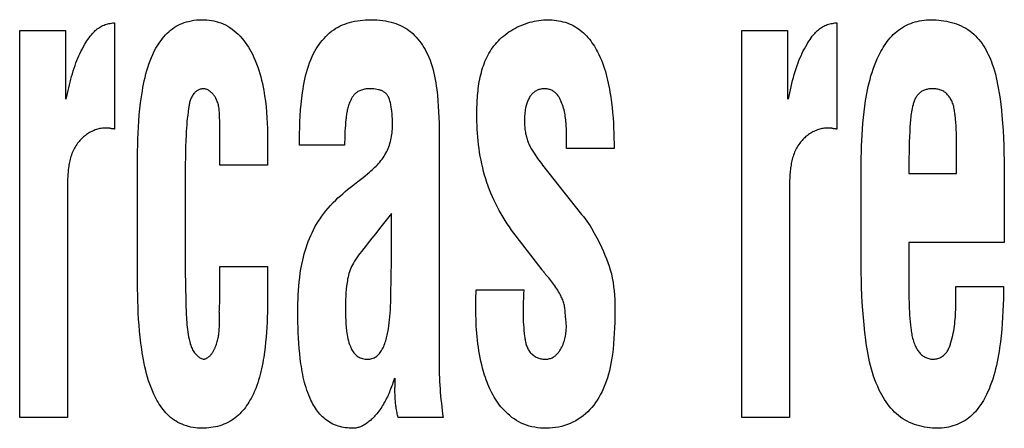
# Model space of a CAD drawing. Units: millimetres. Extents: x 0 to 2378, y 0 to 1682.
# Drawn here: x 1746 to 1750, y 715 to 717 of the extents above; entities that cross this region are included whole.
import ezdxf

# ---------------------------------------------------------------- set-up
doc = ezdxf.new("R2010")
doc.units = ezdxf.units.MM
doc.header["$LTSCALE"] = 130.79
doc.layers.add('7_ALL_FEATURES', color=7, linetype='CONTINUOUS')

msp = doc.modelspace()

# ---------------------------------------------------------------- linework, layer by layer
at = {"layer": '7_ALL_FEATURES', "color": 7, "linetype": 'Continuous'}
for p, q in [((1746.5496, 716.8311), (1746.5557, 716.8311)), ((1746.5557, 716.8311), (1746.5557, 716.4756)), ((1748.9712, 716.8311), (1748.9773, 716.8311)), ((1748.9773, 716.8311), (1748.9773, 716.4756)), ((1746.2374, 715.5082), (1746.2374, 716.8063)), ((1746.2374, 716.8063), (1746.3911, 716.8063)), ((1746.3911, 716.8063), (1746.3911, 716.576)), ((1748.659, 715.5082), (1748.659, 716.8063)), ((1748.659, 716.8063), (1748.8126, 716.8063)), ((1748.8126, 716.8063), (1748.8126, 716.576)), ((1746.9084, 716.5), (1746.9079, 716.5162)), ((1746.5385, 716.4783), (1746.5225, 716.4783)), ((1746.9084, 716.3548), (1746.9084, 716.5)), ((1748.9601, 716.4783), (1748.9442, 716.4783)), ((1747.0682, 716.4585), (1747.0682, 716.3548)), ((1747.644, 716.4573), (1747.644, 715.6901)), ((1748.0711, 716.4384), (1748.0712, 716.4498)), ((1747.327, 716.4217), (1747.1754, 716.4217)), ((1748.0709, 716.4101), (1748.071, 716.4214)), ((1748.071, 716.4214), (1748.0711, 716.4384)), ((1749.3795, 716.3268), (1749.3795, 716.4387)), ((1746.6328, 715.9388), (1746.6328, 716.3808)), ((1748.2308, 716.4101), (1748.0709, 716.4101)), ((1749.2197, 716.3788), (1749.2197, 716.3268)), ((1747.0682, 716.3548), (1746.9084, 716.3548)), ((1747.987, 716.3595), (1747.9906, 716.3548)), ((1747.9906, 716.3548), (1748.1212, 716.189)), ((1749.0598, 716.0189), (1749.0598, 716.3602)), ((1746.7926, 716.3206), (1746.7927, 715.9889)), ((1749.2197, 716.3268), (1749.3795, 716.3268)), ((1749.5393, 716.3205), (1749.5394, 716.0952)), ((1746.3972, 716.2594), (1746.3972, 715.5082)), ((1748.8188, 716.2594), (1748.8188, 715.5082)), ((1747.4841, 716.1922), (1747.4441, 716.1416)), ((1747.4841, 716.0517), (1747.4841, 716.1922)), ((1747.9894, 716.0034), (1747.9021, 716.1163)), ((1747.4184, 716.1094), (1747.3833, 716.0648)), ((1749.2197, 716.0952), (1749.2197, 715.9065)), ((1749.5394, 716.0952), (1749.2197, 716.0952)), ((1746.9084, 715.8951), (1746.9084, 716.0148)), ((1746.9084, 716.0148), (1747.0682, 716.0148)), ((1747.0682, 716.0148), (1747.0682, 715.8951)), ((1747.4829, 715.9872), (1747.4838, 716.0275)), ((1747.4827, 715.9679), (1747.4829, 715.9872)), ((1747.9912, 716.0011), (1747.9894, 716.0034)), ((1747.993, 715.9987), (1747.9912, 716.0011)), ((1749.377, 715.9481), (1749.5366, 715.9481)), ((1747.7671, 715.9042), (1747.7684, 715.9366)), ((1747.7684, 715.9366), (1747.9281, 715.9366)), ((1746.9072, 715.8789), (1746.9084, 715.8951)), ((1747.7671, 715.8744), (1747.7671, 715.9042)), ((1748.0682, 715.8491), (1748.0671, 715.8607)), ((1746.3972, 715.5082), (1746.2374, 715.5082)), ((1747.6575, 715.5082), (1747.5068, 715.5082)), ((1748.8188, 715.5082), (1748.659, 715.5082))]:
    msp.add_line(p, q, dxfattribs=at)
for points in [[(1746.6328, 716.3808), (1746.6329, 716.4011), (1746.6332, 716.4214), (1746.6337, 716.4417), (1746.6345, 716.462), (1746.6355, 716.4822), (1746.6369, 716.5025), (1746.6385, 716.5227), (1746.6405, 716.5429), (1746.6429, 716.5631), (1746.6456, 716.5833), (1746.6488, 716.6034), (1746.6508, 716.6148), (1746.6529, 716.6262), (1746.6553, 716.6376), (1746.6578, 716.6489), (1746.6606, 716.6602), (1746.6636, 716.6713), (1746.667, 716.6824), (1746.6706, 716.6934), (1746.6746, 716.7043), (1746.6789, 716.715), (1746.6836, 716.7256), (1746.6887, 716.7361), (1746.6943, 716.7464), (1746.6982, 716.7532), (1746.7024, 716.7599), (1746.7068, 716.7664), (1746.7114, 716.7728), (1746.7162, 716.7791), (1746.7212, 716.7852), (1746.7264, 716.791), (1746.7319, 716.7966), (1746.7375, 716.8019), (1746.7434, 716.807), (1746.7496, 716.8118), (1746.7559, 716.8162), (1746.7625, 716.8203), (1746.7689, 716.8238), (1746.7756, 716.827), (1746.7824, 716.8299), (1746.7893, 716.8324), (1746.7964, 716.8347), (1746.8036, 716.8366), (1746.8126, 716.8386), (1746.8217, 716.8402), (1746.8308, 716.8413), (1746.84, 716.8419), (1746.8493, 716.8421), (1746.8571, 716.842), (1746.8649, 716.8416), (1746.8727, 716.8408), (1746.8804, 716.8397), (1746.8881, 716.8383), (1746.8957, 716.8365), (1746.9032, 716.8343), (1746.9114, 716.8314), (1746.9195, 716.8281), (1746.9273, 716.8244), (1746.935, 716.8202), (1746.9424, 716.8157), (1746.9495, 716.8108), (1746.9567, 716.8053), (1746.9637, 716.7994), (1746.9703, 716.7932), (1746.9766, 716.7867), (1746.9827, 716.7799), (1746.9885, 716.7729), (1746.994, 716.7656), (1746.9993, 716.7581), (1747.0043, 716.7504), (1747.009, 716.7425), (1747.0135, 716.7345), (1747.0178, 716.7264), (1747.0228, 716.7159), (1747.0275, 716.7052), (1747.0319, 716.6944), (1747.0359, 716.6835), (1747.0395, 716.6725), (1747.0429, 716.6614), (1747.046, 716.6503), (1747.0488, 716.639), (1747.0514, 716.6277), (1747.0538, 716.6163), (1747.0559, 716.6049), (1747.0589, 716.5868), (1747.0615, 716.5686), (1747.0636, 716.5503), (1747.0653, 716.532), (1747.0666, 716.5136), (1747.0675, 716.4953), (1747.068, 716.4769), (1747.0682, 716.4585)], [(1747.1754, 716.4217), (1747.1755, 716.4413), (1747.1758, 716.4609), (1747.1763, 716.4806), (1747.1771, 716.5002), (1747.1781, 716.5198), (1747.1795, 716.5394), (1747.1812, 716.559), (1747.1833, 716.5785), (1747.1859, 716.5981), (1747.1875, 716.6093), (1747.1894, 716.6205), (1747.1914, 716.6317), (1747.1937, 716.6429), (1747.1962, 716.6539), (1747.199, 716.6649), (1747.2021, 716.6759), (1747.2056, 716.6867), (1747.2094, 716.6974), (1747.2135, 716.7079), (1747.2181, 716.7184), (1747.2232, 716.7286), (1747.2273, 716.7364), (1747.2318, 716.744), (1747.2365, 716.7515), (1747.2414, 716.7588), (1747.2467, 716.766), (1747.2521, 716.7729), (1747.2579, 716.7795), (1747.2639, 716.786), (1747.2702, 716.7921), (1747.2767, 716.7979), (1747.2835, 716.8034), (1747.2905, 716.8085), (1747.2978, 716.8132), (1747.305, 716.8173), (1747.3123, 716.8211), (1747.3199, 716.8245), (1747.3276, 716.8276), (1747.3354, 716.8304), (1747.3433, 716.8328), (1747.3513, 716.8349), (1747.3605, 716.8369), (1747.3697, 716.8386), (1747.379, 716.8399), (1747.3883, 716.8409), (1747.3976, 716.8416), (1747.407, 716.842), (1747.4164, 716.8421), (1747.426, 716.842), (1747.4356, 716.8416), (1747.4452, 716.8409), (1747.4547, 716.8399), (1747.4642, 716.8384), (1747.4736, 716.8366), (1747.483, 716.8344), (1747.4909, 716.8321), (1747.4988, 716.8294), (1747.5065, 716.8264), (1747.5141, 716.8231), (1747.5215, 716.8194), (1747.5287, 716.8154), (1747.5357, 716.811), (1747.5426, 716.8061), (1747.5492, 716.8009), (1747.5555, 716.7954), (1747.5616, 716.7896), (1747.5674, 716.7835), (1747.573, 716.7771), (1747.5783, 716.7705), (1747.5834, 716.7636), (1747.5882, 716.7566), (1747.5927, 716.7494), (1747.597, 716.742), (1747.601, 716.7345), (1747.6048, 716.7269), (1747.6094, 716.7166), (1747.6136, 716.7062), (1747.6173, 716.6956), (1747.6207, 716.685), (1747.6237, 716.6742), (1747.6264, 716.6634), (1747.6288, 716.6524), (1747.6309, 716.6414), (1747.6328, 716.6304), (1747.6345, 716.6193), (1747.636, 716.6082), (1747.6381, 716.5894), (1747.6399, 716.5706), (1747.6413, 716.5517), (1747.6424, 716.5329), (1747.6431, 716.514), (1747.6436, 716.4951), (1747.6439, 716.4762), (1747.644, 716.4573)], [(1747.7705, 716.5264), (1747.7705, 716.534), (1747.7706, 716.5416), (1747.7708, 716.5493), (1747.771, 716.5571), (1747.7713, 716.5648), (1747.7717, 716.5726), (1747.7722, 716.5804), (1747.7728, 716.5882), (1747.7735, 716.596), (1747.7744, 716.6038), (1747.7753, 716.6116), (1747.7763, 716.6194), (1747.7775, 716.6272), (1747.7788, 716.6349), (1747.7803, 716.6426), (1747.7819, 716.6502), (1747.7837, 716.6578), (1747.7856, 716.6653), (1747.7877, 716.6728), (1747.7899, 716.6802), (1747.7923, 716.6874), (1747.795, 716.6947), (1747.7978, 716.7018), (1747.8008, 716.7088), (1747.804, 716.7157), (1747.8074, 716.7225), (1747.811, 716.7291), (1747.8148, 716.7357), (1747.8189, 716.7421), (1747.8232, 716.7483), (1747.8277, 716.7544), (1747.8325, 716.7603), (1747.8375, 716.766), (1747.8427, 716.7715), (1747.8481, 716.7769), (1747.8537, 716.7821), (1747.8595, 716.7871), (1747.8656, 716.7919), (1747.8717, 716.7965), (1747.8781, 716.8009), (1747.8846, 716.8052), (1747.8913, 716.8092), (1747.8981, 716.813), (1747.905, 716.8166), (1747.912, 716.82), (1747.9191, 716.8232), (1747.9264, 716.8261), (1747.9336, 716.8288), (1747.941, 716.8313), (1747.9484, 716.8335), (1747.9559, 716.8355), (1747.9634, 716.8372), (1747.9709, 716.8387), (1747.9785, 716.8399), (1747.986, 716.8409), (1747.9936, 716.8416), (1748.0011, 716.842), (1748.0086, 716.8421)], [(1748.0086, 716.8421), (1748.0158, 716.842), (1748.023, 716.8416), (1748.0303, 716.8409), (1748.0376, 716.84), (1748.0448, 716.8387), (1748.052, 716.8372), (1748.0591, 716.8355), (1748.0662, 716.8334), (1748.0731, 716.8311), (1748.0799, 716.8285), (1748.0866, 716.8256), (1748.0932, 716.8224), (1748.0996, 716.8189), (1748.1058, 716.8151), (1748.1117, 716.8112), (1748.1174, 716.8069), (1748.1229, 716.8024), (1748.1283, 716.7976), (1748.1334, 716.7927), (1748.1384, 716.7875), (1748.1432, 716.7821), (1748.1478, 716.7766), (1748.1522, 716.7709), (1748.1565, 716.7651), (1748.1606, 716.7591), (1748.1645, 716.753), (1748.1682, 716.7468), (1748.1718, 716.7405), (1748.1752, 716.7341), (1748.1798, 716.725), (1748.1841, 716.7158), (1748.1881, 716.7064), (1748.1918, 716.697), (1748.1952, 716.6875), (1748.1984, 716.6779), (1748.2014, 716.6682), (1748.2042, 716.6585), (1748.2067, 716.6487), (1748.2091, 716.6389), (1748.2113, 716.629), (1748.2133, 716.6191), (1748.2151, 716.6091), (1748.2169, 716.5991), (1748.2196, 716.5821), (1748.2219, 716.565), (1748.2239, 716.5478), (1748.2257, 716.5307), (1748.2271, 716.5135), (1748.2283, 716.4963), (1748.2292, 716.4791), (1748.2299, 716.4618), (1748.2304, 716.4446), (1748.2307, 716.4274), (1748.2308, 716.4101)], [(1749.0598, 716.3602), (1749.0599, 716.3794), (1749.0602, 716.3986), (1749.0607, 716.4178), (1749.0614, 716.4371), (1749.0624, 716.4563), (1749.0637, 716.4755), (1749.0652, 716.4946), (1749.067, 716.5138), (1749.0691, 716.5329), (1749.0716, 716.552), (1749.0744, 716.571), (1749.0764, 716.5829), (1749.0785, 716.5948), (1749.0808, 716.6067), (1749.0833, 716.6185), (1749.0861, 716.6303), (1749.089, 716.642), (1749.0923, 716.6537), (1749.0958, 716.6652), (1749.0996, 716.6767), (1749.1037, 716.6881), (1749.1082, 716.6994), (1749.113, 716.7106), (1749.1182, 716.7216), (1749.1218, 716.7287), (1749.1255, 716.7356), (1749.1294, 716.7425), (1749.1334, 716.7493), (1749.1377, 716.7559), (1749.1421, 716.7624), (1749.1467, 716.7688), (1749.1515, 716.775), (1749.1566, 716.781), (1749.1618, 716.7868), (1749.1672, 716.7923), (1749.1729, 716.7976), (1749.1788, 716.8027), (1749.1849, 716.8075), (1749.1912, 716.812), (1749.1977, 716.8161), (1749.2043, 716.82), (1749.2112, 716.8235), (1749.2182, 716.8267), (1749.2254, 716.8296), (1749.2327, 716.8322), (1749.2401, 716.8346), (1749.2476, 716.8366), (1749.2552, 716.8383), (1749.2628, 716.8397), (1749.2705, 716.8407), (1749.2781, 716.8415), (1749.2858, 716.842), (1749.2934, 716.8421)], [(1749.2934, 716.8421), (1749.302, 716.842), (1749.3106, 716.8416), (1749.3193, 716.8409), (1749.3279, 716.84), (1749.3366, 716.8388), (1749.3452, 716.8372), (1749.3538, 716.8354), (1749.3623, 716.8332), (1749.3707, 716.8308), (1749.3789, 716.828), (1749.387, 716.8249), (1749.395, 716.8214), (1749.4027, 716.8176), (1749.4102, 716.8135), (1749.4174, 716.809), (1749.4244, 716.8041), (1749.4309, 716.7989), (1749.4372, 716.7935), (1749.4432, 716.7877), (1749.4489, 716.7816), (1749.4544, 716.7753), (1749.4596, 716.7687), (1749.4646, 716.7619), (1749.4693, 716.7548), (1749.4737, 716.7476), (1749.478, 716.7402), (1749.482, 716.7326), (1749.4858, 716.725), (1749.4894, 716.7172), (1749.4927, 716.7094), (1749.4959, 716.7014), (1749.4988, 716.6935), (1749.5026, 716.6822), (1749.5061, 716.671), (1749.5093, 716.6596), (1749.5121, 716.6483), (1749.5147, 716.6369), (1749.5171, 716.6254), (1749.5192, 716.6139), (1749.5224, 716.5954), (1749.5251, 716.5768), (1749.5275, 716.5581), (1749.5296, 716.5393), (1749.5314, 716.5205), (1749.5334, 716.4956), (1749.5351, 716.4706), (1749.5364, 716.4456), (1749.5374, 716.4206), (1749.5382, 716.3956), (1749.5387, 716.3705), (1749.5391, 716.3455), (1749.5393, 716.3205)], [(1746.3935, 716.576), (1746.3976, 716.595), (1746.3997, 716.6045), (1746.4018, 716.614), (1746.4041, 716.6235), (1746.4064, 716.6329), (1746.4088, 716.6424), (1746.4113, 716.6517), (1746.414, 716.6611), (1746.4168, 716.6704), (1746.4198, 716.6796), (1746.423, 716.6888), (1746.426, 716.6971), (1746.4292, 716.7052), (1746.4325, 716.7134), (1746.436, 716.7214), (1746.4397, 716.7294), (1746.4436, 716.7372), (1746.4476, 716.745), (1746.4518, 716.7527), (1746.4562, 716.7603), (1746.4595, 716.7657), (1746.4628, 716.771), (1746.4663, 716.7763), (1746.47, 716.7814), (1746.4737, 716.7864), (1746.4777, 716.7913), (1746.4818, 716.7961), (1746.4847, 716.7994), (1746.4878, 716.8025), (1746.4909, 716.8056), (1746.4942, 716.8085), (1746.4976, 716.8112), (1746.5011, 716.8139), (1746.5047, 716.8163), (1746.5084, 716.8185), (1746.5122, 716.8205), (1746.5161, 716.8224), (1746.5201, 716.8241), (1746.5242, 716.8256), (1746.5283, 716.8269), (1746.5325, 716.828), (1746.5368, 716.829), (1746.541, 716.8299), (1746.5453, 716.8306), (1746.5496, 716.8311)], [(1748.8151, 716.576), (1748.8196, 716.5967), (1748.8219, 716.6071), (1748.8243, 716.6174), (1748.8268, 716.6278), (1748.8294, 716.6381), (1748.8321, 716.6483), (1748.835, 716.6585), (1748.838, 716.6687), (1748.8413, 716.6788), (1748.8447, 716.6888), (1748.8477, 716.6971), (1748.8508, 716.7052), (1748.8542, 716.7134), (1748.8577, 716.7214), (1748.8613, 716.7294), (1748.8651, 716.7373), (1748.8692, 716.745), (1748.8734, 716.7527), (1748.8778, 716.7603), (1748.881, 716.7657), (1748.8844, 716.771), (1748.8879, 716.7762), (1748.8916, 716.7814), (1748.8954, 716.7864), (1748.8993, 716.7913), (1748.9035, 716.7961), (1748.9064, 716.7994), (1748.9095, 716.8025), (1748.9126, 716.8055), (1748.9159, 716.8085), (1748.9192, 716.8112), (1748.9227, 716.8139), (1748.9263, 716.8163), (1748.93, 716.8185), (1748.9338, 716.8205), (1748.9377, 716.8224), (1748.9417, 716.8241), (1748.9458, 716.8256), (1748.95, 716.8269), (1748.9542, 716.828), (1748.9584, 716.829), (1748.9627, 716.8299), (1748.9669, 716.8306), (1748.9712, 716.8311)], [(1746.9079, 716.5162), (1746.9078, 716.5203), (1746.9076, 716.5243), (1746.9074, 716.5284), (1746.9072, 716.5325), (1746.9068, 716.5365), (1746.9064, 716.5405), (1746.9059, 716.5446), (1746.9052, 716.5485), (1746.9045, 716.5525), (1746.9036, 716.5565), (1746.9026, 716.5604), (1746.9014, 716.5642), (1746.9, 716.5681), (1746.8985, 716.5719), (1746.8967, 716.5756), (1746.8948, 716.5793), (1746.8926, 716.583), (1746.891, 716.5854), (1746.8894, 716.5878), (1746.8876, 716.5901), (1746.8857, 716.5923), (1746.8838, 716.5945), (1746.8817, 716.5966), (1746.8796, 716.5986), (1746.8774, 716.6005), (1746.8752, 716.6023), (1746.8729, 716.6039), (1746.8705, 716.6054), (1746.8681, 716.6067), (1746.8657, 716.6079), (1746.8632, 716.6088), (1746.8606, 716.6096), (1746.8581, 716.6102), (1746.8555, 716.6105), (1746.8529, 716.6106), (1746.8504, 716.6105), (1746.848, 716.6102), (1746.8455, 716.6097), (1746.8431, 716.609), (1746.8406, 716.6081), (1746.8383, 716.607), (1746.8359, 716.6058), (1746.8336, 716.6045), (1746.8314, 716.6031), (1746.8292, 716.6015), (1746.8272, 716.5998), (1746.8252, 716.598), (1746.8233, 716.5962), (1746.8215, 716.5942), (1746.8194, 716.5916), (1746.8175, 716.5889), (1746.8157, 716.5862), (1746.8141, 716.5833), (1746.8126, 716.5804), (1746.8113, 716.5773), (1746.8102, 716.5743), (1746.8091, 716.5711), (1746.8082, 716.568), (1746.8073, 716.5648), (1746.8066, 716.5615), (1746.8059, 716.5582), (1746.8052, 716.5549), (1746.8047, 716.5516), (1746.8041, 716.5483), (1746.8036, 716.545), (1746.8021, 716.5337), (1746.8007, 716.5226), (1746.7994, 716.5114), (1746.7984, 716.5003), (1746.7974, 716.4893), (1746.7966, 716.4782), (1746.796, 716.4672), (1746.7953, 716.4561), (1746.7945, 716.4368), (1746.7938, 716.4175), (1746.7933, 716.3982), (1746.793, 716.3788), (1746.7928, 716.3593), (1746.7926, 716.3206)], [(1747.3888, 716.3133), (1747.4105, 716.3311), (1747.4151, 716.3349), (1747.4196, 716.3389), (1747.4241, 716.343), (1747.4285, 716.3472), (1747.4327, 716.3515), (1747.4369, 716.3558), (1747.441, 716.3603), (1747.4449, 716.3649), (1747.4487, 716.3696), (1747.4524, 716.3743), (1747.4559, 716.3792), (1747.4593, 716.3842), (1747.4624, 716.3893), (1747.4654, 716.3945), (1747.4682, 716.3998), (1747.4708, 716.4052), (1747.4731, 716.4107), (1747.4753, 716.4162), (1747.4773, 716.4219), (1747.4791, 716.4276), (1747.4807, 716.4334), (1747.4821, 716.4393), (1747.4834, 716.4452), (1747.4845, 716.4511), (1747.4854, 716.4571), (1747.4862, 716.4631), (1747.4868, 716.4691), (1747.4872, 716.4751), (1747.4876, 716.4811), (1747.4878, 716.4872), (1747.4878, 716.4932), (1747.4877, 716.5012), (1747.4874, 716.5093), (1747.4869, 716.5173), (1747.4861, 716.5261), (1747.4852, 716.535), (1747.4841, 716.5438), (1747.4836, 716.5477), (1747.4831, 716.5515), (1747.4824, 716.5554), (1747.4817, 716.5592), (1747.4809, 716.5631), (1747.48, 716.5669), (1747.4789, 716.5706), (1747.4776, 716.5743), (1747.4762, 716.578), (1747.4751, 716.5805), (1747.4739, 716.583), (1747.4725, 716.5854), (1747.4711, 716.5878), (1747.4695, 716.59), (1747.4679, 716.5922), (1747.4661, 716.5942), (1747.4642, 716.5961), (1747.4622, 716.5979), (1747.4601, 716.5994), (1747.4579, 716.6008), (1747.4556, 716.6021), (1747.4532, 716.6032), (1747.4508, 716.6043), (1747.4483, 716.6052), (1747.4457, 716.606), (1747.4432, 716.6068), (1747.4406, 716.6074), (1747.4355, 716.6085), (1747.4304, 716.6094), (1747.4253, 716.6101), (1747.4202, 716.6105), (1747.415, 716.6107), (1747.4098, 716.6106), (1747.4065, 716.6105), (1747.4032, 716.6102), (1747.3998, 716.6099), (1747.3965, 716.6095), (1747.3932, 716.6089), (1747.39, 716.6082), (1747.3868, 716.6074), (1747.3836, 716.6064), (1747.3805, 716.6053), (1747.3775, 716.6041), (1747.3746, 716.6027), (1747.3718, 716.6011), (1747.3691, 716.5994), (1747.3677, 716.5984), (1747.3663, 716.5973)], [(1748.0712, 716.4498), (1748.0712, 716.4555), (1748.0711, 716.4612), (1748.0711, 716.4669), (1748.0709, 716.4726), (1748.0707, 716.4782), (1748.0705, 716.4839), (1748.0702, 716.4896), (1748.0698, 716.4952), (1748.0693, 716.5009), (1748.0687, 716.5065), (1748.068, 716.5121), (1748.0672, 716.5177), (1748.0663, 716.5233), (1748.0653, 716.5288), (1748.0641, 716.5343), (1748.0628, 716.5398), (1748.0613, 716.5453), (1748.0597, 716.5508), (1748.0579, 716.5562), (1748.0559, 716.5615), (1748.0538, 716.5669), (1748.0526, 716.5696), (1748.0514, 716.5722), (1748.0502, 716.5749), (1748.0488, 716.5775), (1748.0474, 716.58), (1748.046, 716.5825), (1748.0444, 716.585), (1748.0428, 716.5874), (1748.0411, 716.5897), (1748.0393, 716.5919), (1748.0374, 716.594), (1748.0354, 716.596), (1748.0333, 716.5979), (1748.0311, 716.5997), (1748.0288, 716.6014), (1748.0263, 716.6029), (1748.0237, 716.6044), (1748.021, 716.6056), (1748.0182, 716.6068), (1748.0154, 716.6078), (1748.0125, 716.6086), (1748.0095, 716.6093), (1748.0066, 716.6099), (1748.0036, 716.6103), (1748.0006, 716.6105), (1747.9975, 716.6106), (1747.9943, 716.6106), (1747.9911, 716.6103), (1747.988, 716.6099), (1747.9848, 716.6094), (1747.9818, 716.6086), (1747.9787, 716.6077), (1747.9758, 716.6066), (1747.9729, 716.6054), (1747.97, 716.604), (1747.9675, 716.6025), (1747.965, 716.6009), (1747.9627, 716.5991), (1747.9604, 716.5973), (1747.9582, 716.5953), (1747.9561, 716.5932), (1747.9541, 716.5911), (1747.9522, 716.5888), (1747.9503, 716.5865), (1747.9486, 716.5841), (1747.9466, 716.5811), (1747.9448, 716.578), (1747.9432, 716.5748), (1747.9416, 716.5715), (1747.9402, 716.5682), (1747.9389, 716.5648), (1747.9378, 716.5614), (1747.9367, 716.558), (1747.9358, 716.5545), (1747.9349, 716.551), (1747.9338, 716.5459), (1747.9329, 716.5408), (1747.9322, 716.5357), (1747.9316, 716.5306), (1747.9311, 716.5254), (1747.9308, 716.5202), (1747.9305, 716.5151), (1747.9304, 716.5099), (1747.9304, 716.5047)], [(1749.3795, 716.4387), (1749.3793, 716.4506), (1749.3789, 716.4624), (1749.3783, 716.4743), (1749.3776, 716.4861), (1749.3766, 716.498), (1749.3755, 716.5099), (1749.3743, 716.5218), (1749.3738, 716.5259), (1749.3732, 716.5301), (1749.3727, 716.5342), (1749.372, 716.5384), (1749.3713, 716.5425), (1749.3705, 716.5466), (1749.3696, 716.5506), (1749.3686, 716.5546), (1749.3674, 716.5586), (1749.3661, 716.5625), (1749.3646, 716.5664), (1749.363, 716.5702), (1749.3611, 716.5739), (1749.3594, 716.5769), (1749.3577, 716.5799), (1749.3557, 716.5827), (1749.3537, 716.5855), (1749.3515, 716.5881), (1749.3493, 716.5907), (1749.3468, 716.5931), (1749.3443, 716.5955), (1749.3417, 716.5976), (1749.339, 716.5996), (1749.3362, 716.6015), (1749.3332, 716.6031), (1749.3301, 716.6047), (1749.3269, 716.606), (1749.3237, 716.6071), (1749.3204, 716.6081), (1749.317, 716.6089), (1749.3136, 716.6096), (1749.3101, 716.6101), (1749.3066, 716.6104), (1749.303, 716.6107), (1749.2995, 716.6107), (1749.2959, 716.6106), (1749.2927, 716.6104), (1749.2896, 716.6102), (1749.2864, 716.6098), (1749.2833, 716.6092), (1749.2802, 716.6086), (1749.2772, 716.6079), (1749.2742, 716.607), (1749.2713, 716.606), (1749.2685, 716.6048), (1749.2657, 716.6036), (1749.263, 716.6022), (1749.2604, 716.6006), (1749.258, 716.5989), (1749.2556, 716.5971), (1749.2534, 716.5951), (1749.2513, 716.5929), (1749.2493, 716.5907), (1749.2474, 716.5883), (1749.2457, 716.5857), (1749.244, 716.5831), (1749.2425, 716.5804), (1749.241, 716.5776), (1749.2397, 716.5748), (1749.2384, 716.5718), (1749.2372, 716.5689), (1749.2361, 716.5659), (1749.2351, 716.5628), (1749.2341, 716.5598), (1749.2332, 716.5567), (1749.2316, 716.5507), (1749.2302, 716.5448), (1749.2289, 716.5388), (1749.2278, 716.5329), (1749.2269, 716.5269), (1749.2261, 716.521), (1749.2254, 716.515), (1749.2248, 716.5091), (1749.2243, 716.5031), (1749.2238, 716.4972), (1749.2234, 716.4912), (1749.2231, 716.4853), (1749.2221, 716.4676), (1749.2212, 716.4499), (1749.2206, 716.4321), (1749.2201, 716.4143), (1749.2198, 716.3965), (1749.2197, 716.3788)], [(1747.3663, 716.5973), (1747.3643, 716.5957), (1747.3624, 716.594), (1747.3606, 716.5922), (1747.3589, 716.5903), (1747.3572, 716.5883), (1747.3556, 716.5863), (1747.3541, 716.5842), (1747.3526, 716.582), (1747.3512, 716.5798), (1747.3499, 716.5775), (1747.3486, 716.5752), (1747.3474, 716.5729), (1747.3462, 716.5705), (1747.3451, 716.5681), (1747.3441, 716.5657), (1747.3426, 716.5619), (1747.3412, 716.5581), (1747.3399, 716.5543), (1747.3388, 716.5504), (1747.3377, 716.5466), (1747.3368, 716.5427), (1747.3359, 716.5388), (1747.3351, 716.5349), (1747.3344, 716.531), (1747.3338, 716.527), (1747.3332, 716.5231), (1747.3327, 716.5191), (1747.3322, 716.5152), (1747.3317, 716.5112), (1747.3313, 716.5072), (1747.3304, 716.4978), (1747.3296, 716.4883), (1747.3289, 716.4788), (1747.3283, 716.4693), (1747.3278, 716.4597), (1747.3275, 716.4502), (1747.3272, 716.4407), (1747.3271, 716.4312), (1747.327, 716.4217)], [(1747.9021, 716.1163), (1747.8944, 716.1265), (1747.8868, 716.1368), (1747.8795, 716.1474), (1747.8723, 716.158), (1747.8654, 716.1688), (1747.8586, 716.1798), (1747.8521, 716.1909), (1747.8458, 716.2021), (1747.8397, 716.2135), (1747.8339, 716.2249), (1747.8283, 716.2365), (1747.8229, 716.2482), (1747.8179, 716.26), (1747.813, 716.272), (1747.8085, 716.284), (1747.8043, 716.2961), (1747.8003, 716.3084), (1747.7966, 716.3209), (1747.7931, 716.3334), (1747.79, 716.346), (1747.7871, 716.3586), (1747.7845, 716.3714), (1747.7821, 716.3841), (1747.7799, 716.397), (1747.7781, 716.4098), (1747.7764, 716.4227), (1747.7749, 716.4356), (1747.7737, 716.4486), (1747.7727, 716.4616), (1747.7719, 716.4745), (1747.7713, 716.4875), (1747.7708, 716.5005), (1747.7706, 716.5135), (1747.7705, 716.5264)], [(1746.5225, 716.4783), (1746.5185, 716.4782), (1746.5145, 716.478), (1746.5105, 716.4775), (1746.5065, 716.4768), (1746.5026, 716.476), (1746.4986, 716.475), (1746.4947, 716.4738), (1746.4908, 716.4725), (1746.487, 716.471), (1746.4832, 716.4694), (1746.4794, 716.4676), (1746.4757, 716.4657), (1746.472, 716.4637), (1746.4684, 716.4615), (1746.4649, 716.4592), (1746.4614, 716.4568), (1746.4581, 716.4543), (1746.4547, 716.4517), (1746.4515, 716.449), (1746.4484, 716.4462), (1746.4453, 716.4433), (1746.4423, 716.4403), (1746.4395, 716.4373), (1746.4367, 716.4341), (1746.4341, 716.431), (1746.4316, 716.4277), (1746.4286, 716.4236), (1746.4259, 716.4195), (1746.4233, 716.4153), (1746.4209, 716.411), (1746.4186, 716.4066), (1746.4165, 716.4022), (1746.4145, 716.3977), (1746.4127, 716.3931), (1746.411, 716.3885), (1746.4094, 716.3838), (1746.408, 716.3791), (1746.4067, 716.3743), (1746.4055, 716.3695), (1746.4044, 716.3647), (1746.4034, 716.3598), (1746.4025, 716.3548), (1746.4017, 716.3499), (1746.401, 716.3449), (1746.4004, 716.3399), (1746.3999, 716.3349), (1746.3994, 716.3298), (1746.399, 716.3248), (1746.3986, 716.3197), (1746.3983, 716.3147), (1746.3981, 716.3096), (1746.3979, 716.3045), (1746.3977, 716.2994), (1746.3976, 716.2944), (1746.3975, 716.2893), (1746.3974, 716.2843), (1746.3972, 716.2594)], [(1746.5557, 716.4756), (1746.5549, 716.4756), (1746.5542, 716.4756), (1746.5534, 716.4756), (1746.5527, 716.4757), (1746.5519, 716.4757), (1746.5512, 716.4758), (1746.5504, 716.4759), (1746.5496, 716.476), (1746.5489, 716.4761), (1746.5481, 716.4762), (1746.5474, 716.4763), (1746.5466, 716.4764), (1746.5459, 716.4766), (1746.5452, 716.4767), (1746.5444, 716.4769), (1746.5437, 716.477), (1746.5429, 716.4772), (1746.5422, 716.4774), (1746.5415, 716.4775), (1746.5407, 716.4777), (1746.54, 716.4779), (1746.5393, 716.4781), (1746.5385, 716.4783)], [(1747.9304, 716.5047), (1747.9304, 716.5003), (1747.9304, 716.4959), (1747.9306, 716.4915), (1747.9308, 716.4871), (1747.9311, 716.4827), (1747.9314, 716.4783), (1747.9319, 716.4739), (1747.9325, 716.4695), (1747.9331, 716.4652), (1747.9339, 716.4609), (1747.9347, 716.4569), (1747.9355, 716.453), (1747.9365, 716.4491), (1747.9376, 716.4452), (1747.9388, 716.4414), (1747.9401, 716.4375), (1747.9414, 716.4338), (1747.9429, 716.43), (1747.9445, 716.4263), (1747.9462, 716.4226), (1747.9479, 716.419), (1747.9498, 716.4154), (1747.9517, 716.4119), (1747.9537, 716.4084), (1747.9558, 716.4049), (1747.9579, 716.4014), (1747.96, 716.398), (1747.9622, 716.3946), (1747.9661, 716.3886), (1747.9701, 716.3826), (1747.9742, 716.3768), (1747.9784, 716.3709), (1747.9827, 716.3652), (1747.987, 716.3595)], [(1748.9442, 716.4783), (1748.9402, 716.4782), (1748.9362, 716.478), (1748.9322, 716.4775), (1748.9282, 716.4768), (1748.9242, 716.476), (1748.9203, 716.475), (1748.9164, 716.4738), (1748.9125, 716.4725), (1748.9086, 716.471), (1748.9048, 716.4694), (1748.9011, 716.4676), (1748.8973, 716.4657), (1748.8937, 716.4637), (1748.8901, 716.4615), (1748.8866, 716.4592), (1748.8831, 716.4568), (1748.8797, 716.4543), (1748.8764, 716.4517), (1748.8731, 716.449), (1748.87, 716.4462), (1748.8669, 716.4433), (1748.864, 716.4403), (1748.8611, 716.4373), (1748.8584, 716.4341), (1748.8557, 716.431), (1748.8532, 716.4277), (1748.8503, 716.4236), (1748.8475, 716.4195), (1748.8449, 716.4153), (1748.8425, 716.411), (1748.8402, 716.4066), (1748.8381, 716.4022), (1748.8361, 716.3977), (1748.8343, 716.3931), (1748.8326, 716.3885), (1748.8311, 716.3838), (1748.8296, 716.3791), (1748.8283, 716.3743), (1748.8271, 716.3695), (1748.826, 716.3647), (1748.8251, 716.3598), (1748.8242, 716.3548), (1748.8234, 716.3499), (1748.8227, 716.3449), (1748.822, 716.3399), (1748.8215, 716.3349), (1748.821, 716.3298), (1748.8206, 716.3248), (1748.8203, 716.3197), (1748.82, 716.3147), (1748.8197, 716.3096), (1748.8195, 716.3045), (1748.8194, 716.2994), (1748.8193, 716.2944), (1748.8192, 716.2893), (1748.8191, 716.2843), (1748.8188, 716.2594)], [(1748.9773, 716.4756), (1748.9766, 716.4756), (1748.9758, 716.4756), (1748.975, 716.4756), (1748.9743, 716.4757), (1748.9735, 716.4757), (1748.9728, 716.4758), (1748.972, 716.4759), (1748.9713, 716.476), (1748.9705, 716.4761), (1748.9698, 716.4762), (1748.969, 716.4763), (1748.9682, 716.4764), (1748.9675, 716.4766), (1748.9667, 716.4767), (1748.966, 716.4769), (1748.9653, 716.477), (1748.9645, 716.4772), (1748.9638, 716.4774), (1748.963, 716.4775), (1748.9623, 716.4777), (1748.9616, 716.4779), (1748.9608, 716.4781), (1748.9601, 716.4783)], [(1747.1699, 715.8618), (1747.17, 715.8764), (1747.1703, 715.891), (1747.1707, 715.9055), (1747.1713, 715.9201), (1747.1722, 715.9346), (1747.1733, 715.9492), (1747.1747, 715.9637), (1747.1764, 715.9782), (1747.1784, 715.9926), (1747.1807, 716.007), (1747.1833, 716.0214), (1747.1864, 716.0356), (1747.1889, 716.0462), (1747.1916, 716.0567), (1747.1946, 716.0672), (1747.1978, 716.0776), (1747.2013, 716.0879), (1747.205, 716.0981), (1747.2089, 716.1082), (1747.2132, 716.1182), (1747.2177, 716.1281), (1747.2225, 716.1378), (1747.2275, 716.1473), (1747.2329, 716.1567), (1747.2386, 716.166), (1747.2445, 716.175), (1747.2507, 716.1839), (1747.2572, 716.1925), (1747.2639, 716.2011), (1747.2718, 716.2105), (1747.2799, 716.2197), (1747.2884, 716.2287), (1747.2971, 716.2374), (1747.3048, 716.2447), (1747.3127, 716.2518), (1747.3208, 716.2588), (1747.3289, 716.2657), (1747.3371, 716.2725), (1747.3542, 716.2863), (1747.3714, 716.2999), (1747.3888, 716.3133)], [(1748.1212, 716.189), (1748.1277, 716.182), (1748.1337, 716.1746), (1748.1394, 716.1669), (1748.1448, 716.159), (1748.15, 716.151), (1748.155, 716.1428), (1748.1643, 716.1267), (1748.1731, 716.1104), (1748.1815, 716.0939), (1748.1895, 716.0772), (1748.195, 716.0652), (1748.2002, 716.0531), (1748.2052, 716.0408), (1748.2098, 716.0285), (1748.214, 716.016), (1748.2178, 716.0034), (1748.2215, 715.9896), (1748.2245, 715.9756), (1748.2271, 715.9615), (1748.2292, 715.9474), (1748.2308, 715.9332), (1748.232, 715.9186), (1748.2328, 715.904), (1748.2332, 715.8895), (1748.2334, 715.8749), (1748.2334, 715.8603), (1748.2332, 715.8456), (1748.2328, 715.8276), (1748.2322, 715.8095), (1748.2314, 715.7915), (1748.2304, 715.7734), (1748.2289, 715.7554), (1748.2271, 715.7375), (1748.2249, 715.7195), (1748.2222, 715.7016), (1748.22, 715.6894), (1748.2176, 715.6773), (1748.2148, 715.6652), (1748.2117, 715.6532), (1748.2083, 715.6413), (1748.2044, 715.6295), (1748.2002, 715.6179), (1748.1955, 715.6065), (1748.1903, 715.5952), (1748.1846, 715.5842), (1748.1796, 715.5754), (1748.1742, 715.5667), (1748.1685, 715.5583), (1748.1624, 715.5502), (1748.156, 715.5423), (1748.1493, 715.5347), (1748.1422, 715.5274), (1748.1348, 715.5205), (1748.1271, 715.514), (1748.1191, 715.508), (1748.1107, 715.5023), (1748.102, 715.4972), (1748.0929, 715.4925), (1748.0836, 715.4883), (1748.0741, 715.4846), (1748.0644, 715.4813), (1748.0545, 715.4786), (1748.0444, 715.4763), (1748.0343, 715.4746), (1748.0241, 715.4733), (1748.0138, 715.4725), (1748.0035, 715.4722), (1747.9932, 715.4724), (1747.9836, 715.473), (1747.9741, 715.474), (1747.9647, 715.4755), (1747.9553, 715.4774), (1747.9461, 715.4798), (1747.9371, 715.4826), (1747.9282, 715.486), (1747.9195, 715.4898), (1747.9113, 715.4939), (1747.9034, 715.4985), (1747.8956, 715.5035), (1747.8882, 715.5089), (1747.8809, 715.5146), (1747.8739, 715.5207), (1747.8672, 715.5271), (1747.8607, 715.5338)], [(1747.4441, 716.1416), (1747.4312, 716.1256), (1747.4184, 716.1094)], [(1747.3833, 716.0648), (1747.3785, 716.0586), (1747.3738, 716.0523), (1747.3693, 716.046), (1747.3648, 716.0396), (1747.3606, 716.033), (1747.3566, 716.0263), (1747.3535, 716.0207), (1747.3506, 716.015), (1747.3479, 716.0092), (1747.3455, 716.0033), (1747.3433, 715.9973), (1747.3414, 715.9913), (1747.3398, 715.9853), (1747.3384, 715.9792), (1747.3372, 715.9731), (1747.3362, 715.9669), (1747.3352, 715.9607), (1747.3337, 715.9494), (1747.3325, 715.9381), (1747.3315, 715.9267), (1747.3308, 715.9153), (1747.3303, 715.904), (1747.3299, 715.8926), (1747.3298, 715.8812), (1747.3298, 715.8698), (1747.3299, 715.8579), (1747.3303, 715.846), (1747.3308, 715.8341), (1747.3316, 715.8222), (1747.3326, 715.8104), (1747.3339, 715.7986), (1747.3348, 715.792), (1747.3358, 715.7853), (1747.3369, 715.7788), (1747.3383, 715.7722), (1747.3398, 715.7657), (1747.3417, 715.7592), (1747.3438, 715.7528), (1747.3462, 715.7464), (1747.3478, 715.7428), (1747.3495, 715.7391), (1747.3514, 715.7356), (1747.3534, 715.7321), (1747.3555, 715.7287), (1747.3578, 715.7255), (1747.3603, 715.7225), (1747.363, 715.7196), (1747.3658, 715.7169), (1747.3688, 715.7145), (1747.3722, 715.7122), (1747.3758, 715.7102), (1747.3795, 715.7085), (1747.3834, 715.707), (1747.3873, 715.7059), (1747.3914, 715.705), (1747.3956, 715.7043), (1747.3998, 715.704), (1747.4039, 715.7039), (1747.4077, 715.704), (1747.4115, 715.7044), (1747.4152, 715.7051), (1747.4188, 715.706), (1747.4223, 715.7071), (1747.4257, 715.7085), (1747.429, 715.7102), (1747.4322, 715.7123), (1747.4353, 715.7146), (1747.4382, 715.7172), (1747.4409, 715.72), (1747.4435, 715.7229)], [(1747.4838, 716.0275), (1747.484, 716.0396), (1747.4841, 716.0517)], [(1749.3155, 715.4724), (1749.3069, 715.4725), (1749.2982, 715.473), (1749.2895, 715.4738), (1749.2808, 715.4749), (1749.2721, 715.4763), (1749.2634, 715.478), (1749.2549, 715.4801), (1749.2464, 715.4825), (1749.2381, 715.4853), (1749.2299, 715.4884), (1749.2219, 715.4918), (1749.2141, 715.4956), (1749.2064, 715.4998), (1749.1991, 715.5043), (1749.1917, 715.5094), (1749.1847, 715.5148), (1749.1779, 715.5206), (1749.1714, 715.5267), (1749.1652, 715.5331), (1749.1592, 715.5397), (1749.1534, 715.5467), (1749.148, 715.5538), (1749.1427, 715.5612), (1749.1377, 715.5687), (1749.133, 715.5765), (1749.1285, 715.5843), (1749.1242, 715.5923), (1749.1201, 715.6004), (1749.1148, 715.6118), (1749.1099, 715.6234), (1749.1054, 715.6351), (1749.1012, 715.6469), (1749.0974, 715.6588), (1749.0939, 715.6708), (1749.0908, 715.6829), (1749.0878, 715.695), (1749.0852, 715.7072), (1749.0828, 715.7195), (1749.0806, 715.7318), (1749.0785, 715.7442), (1749.0766, 715.7566), (1749.0749, 715.769), (1749.0717, 715.7939), (1749.069, 715.8188), (1749.0667, 715.8438), (1749.0647, 715.8688), (1749.0631, 715.8938), (1749.0619, 715.9188), (1749.061, 715.9438), (1749.0603, 715.9689), (1749.0599, 715.9939), (1749.0598, 716.0189)], [(1746.7927, 715.9889), (1746.7929, 715.9632), (1746.7934, 715.9375), (1746.794, 715.9118), (1746.7948, 715.8861), (1746.7958, 715.8604), (1746.7962, 715.8522), (1746.7967, 715.844), (1746.7972, 715.8358), (1746.7977, 715.8276), (1746.7984, 715.8194), (1746.7992, 715.8112), (1746.8001, 715.8031), (1746.8012, 715.7949), (1746.8024, 715.7868), (1746.8039, 715.7786), (1746.8055, 715.7705), (1746.8064, 715.7665), (1746.8074, 715.7625), (1746.8085, 715.7585), (1746.8096, 715.7546), (1746.8109, 715.7507), (1746.8123, 715.7468), (1746.8138, 715.743), (1746.8154, 715.7393), (1746.8173, 715.7356), (1746.8193, 715.732), (1746.8215, 715.7285), (1746.8239, 715.7251), (1746.8257, 715.7227), (1746.8277, 715.7204), (1746.8299, 715.7181), (1746.8321, 715.7159), (1746.8344, 715.7139), (1746.8368, 715.712), (1746.8393, 715.7102), (1746.8418, 715.7086), (1746.8445, 715.7071), (1746.8472, 715.7058), (1746.85, 715.7048), (1746.8529, 715.7039)], [(1748.0043, 715.985), (1748.0033, 715.9861), (1748.0023, 715.9872), (1748.0013, 715.9883), (1748.0003, 715.9894), (1747.9994, 715.9906), (1747.9984, 715.9917), (1747.9975, 715.9929), (1747.9966, 715.994), (1747.9957, 715.9952), (1747.9948, 715.9963), (1747.9939, 715.9975), (1747.993, 715.9987)], [(1748.0671, 715.8607), (1748.0667, 715.8646), (1748.0663, 715.8685), (1748.0658, 715.8723), (1748.0653, 715.8762), (1748.0646, 715.88), (1748.0639, 715.8838), (1748.063, 715.8876), (1748.0621, 715.8914), (1748.0609, 715.8951), (1748.0597, 715.8988), (1748.0584, 715.9025), (1748.0569, 715.9062), (1748.0554, 715.9098), (1748.0537, 715.9134), (1748.052, 715.9169), (1748.0502, 715.9204), (1748.0476, 715.9254), (1748.0447, 715.9303), (1748.0418, 715.9352), (1748.0388, 715.94), (1748.0356, 715.9447), (1748.0324, 715.9494), (1748.0291, 715.954), (1748.0257, 715.9585), (1748.0222, 715.963), (1748.0187, 715.9675), (1748.0152, 715.9719), (1748.0116, 715.9763), (1748.0079, 715.9807), (1748.0043, 715.985)], [(1747.4435, 715.7229), (1747.4459, 715.726), (1747.4482, 715.7292), (1747.451, 715.7334), (1747.4535, 715.7378), (1747.4559, 715.7422), (1747.458, 715.7467), (1747.46, 715.7513), (1747.4618, 715.756), (1747.4635, 715.7607), (1747.4651, 715.7655), (1747.4665, 715.7703), (1747.4677, 715.7752), (1747.4689, 715.7801), (1747.47, 715.785), (1747.471, 715.7899), (1747.472, 715.7948), (1747.4738, 715.8052), (1747.4754, 715.8155), (1747.4767, 715.8259), (1747.4779, 715.8363), (1747.4789, 715.8472), (1747.4798, 715.8582), (1747.4805, 715.8691), (1747.4811, 715.8801), (1747.4818, 715.8965), (1747.4822, 715.9129), (1747.4825, 715.9293), (1747.4827, 715.9679)], [(1749.2197, 715.9065), (1749.2198, 715.8955), (1749.2201, 715.8845), (1749.2205, 715.8735), (1749.221, 715.8625), (1749.2216, 715.8516), (1749.2224, 715.8406), (1749.2234, 715.8296), (1749.2245, 715.8187), (1749.2258, 715.8077), (1749.2265, 715.8029), (1749.2272, 715.798), (1749.228, 715.7932), (1749.2288, 715.7883), (1749.2298, 715.7835), (1749.2308, 715.7787), (1749.2319, 715.774), (1749.2332, 715.7693), (1749.2346, 715.7646), (1749.2362, 715.76), (1749.2379, 715.7554), (1749.2398, 715.7509), (1749.2418, 715.7464), (1749.2434, 715.7433), (1749.245, 715.7403), (1749.2468, 715.7373), (1749.2487, 715.7344), (1749.2506, 715.7315), (1749.2527, 715.7288), (1749.2549, 715.7261), (1749.2572, 715.7235), (1749.2596, 715.7211), (1749.2622, 715.7187), (1749.2648, 715.7165), (1749.2676, 715.7145), (1749.2704, 715.7126), (1749.2734, 715.7109), (1749.2765, 715.7094), (1749.2796, 715.708), (1749.2829, 715.7068), (1749.2862, 715.7058), (1749.2895, 715.705), (1749.2929, 715.7044), (1749.2963, 715.704), (1749.2998, 715.7038), (1749.3032, 715.7039), (1749.3067, 715.7042), (1749.3101, 715.7046), (1749.3135, 715.7053), (1749.3169, 715.7063), (1749.3202, 715.7074), (1749.3234, 715.7087), (1749.3266, 715.7102), (1749.3296, 715.7119), (1749.3325, 715.7137), (1749.3352, 715.7158), (1749.3378, 715.718), (1749.3401, 715.7202), (1749.3422, 715.7225), (1749.3442, 715.7249), (1749.3461, 715.7275), (1749.3479, 715.7301), (1749.3495, 715.7329), (1749.351, 715.7357), (1749.3525, 715.7386), (1749.3538, 715.7416), (1749.3551, 715.7446), (1749.3563, 715.7477), (1749.3574, 715.7508), (1749.3584, 715.7539), (1749.3594, 715.757), (1749.3604, 715.7602), (1749.3626, 715.768), (1749.3647, 715.7758), (1749.3665, 715.7836), (1749.3681, 715.7914), (1749.3696, 715.7992), (1749.3709, 715.807), (1749.372, 715.8148), (1749.373, 715.8226), (1749.3738, 715.8304), (1749.3746, 715.8383), (1749.3752, 715.8461), (1749.3757, 715.8539), (1749.3761, 715.8618), (1749.3764, 715.8696), (1749.3766, 715.8775), (1749.3768, 715.8853), (1749.3769, 715.8931), (1749.377, 715.901), (1749.377, 715.9089), (1749.377, 715.9481)], [(1749.5366, 715.9481), (1749.5365, 715.9274), (1749.5362, 715.9067), (1749.5357, 715.886), (1749.5349, 715.8653), (1749.5338, 715.8446), (1749.5324, 715.8239), (1749.5307, 715.8033), (1749.5287, 715.7827), (1749.5263, 715.7621), (1749.5235, 715.7416), (1749.5217, 715.7298), (1749.5198, 715.7181), (1749.5177, 715.7064), (1749.5154, 715.6948), (1749.5129, 715.6832), (1749.5102, 715.6716), (1749.5072, 715.6602), (1749.504, 715.6487), (1749.5005, 715.6374), (1749.4967, 715.6261), (1749.4925, 715.6149), (1749.4881, 715.6038), (1749.4832, 715.5928), (1749.48, 715.5858), (1749.4765, 715.5789), (1749.4729, 715.5721), (1749.4691, 715.5653), (1749.4652, 715.5587), (1749.461, 715.5522), (1749.4567, 715.5459), (1749.4522, 715.5397), (1749.4474, 715.5337), (1749.4425, 715.5279), (1749.4373, 715.5224), (1749.4319, 715.517), (1749.4263, 715.512), (1749.4204, 715.5071), (1749.4143, 715.5026), (1749.4082, 715.4985), (1749.4018, 715.4947), (1749.3952, 715.4912), (1749.3884, 715.4879), (1749.3815, 715.485), (1749.3744, 715.4824), (1749.3672, 715.48), (1749.36, 715.478), (1749.3526, 715.4763), (1749.3452, 715.4749), (1749.3378, 715.4738), (1749.3304, 715.473), (1749.3229, 715.4725), (1749.3155, 715.4724)], [(1746.8493, 715.4724), (1746.8417, 715.4725), (1746.8341, 715.473), (1746.8265, 715.4738), (1746.8189, 715.475), (1746.8114, 715.4765), (1746.8039, 715.4783), (1746.7965, 715.4804), (1746.7892, 715.4828), (1746.782, 715.4856), (1746.7751, 715.4887), (1746.7682, 715.4921), (1746.7616, 715.4959), (1746.7552, 715.5), (1746.7493, 715.5042), (1746.7435, 715.5088), (1746.738, 715.5136), (1746.7328, 715.5187), (1746.7277, 715.524), (1746.7228, 715.5296), (1746.7182, 715.5353), (1746.7137, 715.5413), (1746.7094, 715.5473), (1746.7054, 715.5536), (1746.7015, 715.56), (1746.6977, 715.5664), (1746.6942, 715.573), (1746.6908, 715.5797), (1746.6875, 715.5864), (1746.6825, 715.5976), (1746.6779, 715.6088), (1746.6737, 715.6202), (1746.6698, 715.6316), (1746.6662, 715.6432), (1746.6629, 715.6548), (1746.6599, 715.6665), (1746.6571, 715.6782), (1746.6546, 715.69), (1746.6523, 715.7019), (1746.6502, 715.7137), (1746.6483, 715.7257), (1746.6465, 715.7376), (1746.6438, 715.7576), (1746.6415, 715.7776), (1746.6395, 715.7977), (1746.6377, 715.8178), (1746.6363, 715.838), (1746.6352, 715.8581), (1746.6342, 715.8783), (1746.6336, 715.8985), (1746.6331, 715.9186), (1746.6328, 715.9388)], [(1747.9281, 715.9366), (1747.9272, 715.9228), (1747.9266, 715.9089), (1747.9261, 715.895), (1747.9258, 715.8812), (1747.9256, 715.8674), (1747.9256, 715.8578), (1747.9258, 715.8482), (1747.926, 715.8386), (1747.9263, 715.829), (1747.9268, 715.8194), (1747.9275, 715.8098), (1747.9283, 715.8002), (1747.9293, 715.7905), (1747.9305, 715.7808), (1747.931, 715.7771), (1747.9316, 715.7735), (1747.9322, 715.7698), (1747.9328, 715.7662), (1747.9336, 715.7626), (1747.9344, 715.7591), (1747.9353, 715.7556), (1747.9363, 715.7521), (1747.9374, 715.7487), (1747.9387, 715.7453), (1747.9401, 715.742), (1747.9416, 715.7388), (1747.9434, 715.7357), (1747.9453, 715.7326), (1747.9473, 715.7297), (1747.9496, 715.7269), (1747.952, 715.7242), (1747.9545, 715.7217), (1747.9572, 715.7192), (1747.96, 715.7169), (1747.963, 715.7148), (1747.9661, 715.7129), (1747.9692, 715.7111), (1747.9723, 715.7096), (1747.9754, 715.7083), (1747.9785, 715.7071), (1747.9818, 715.7061), (1747.985, 715.7053), (1747.9884, 715.7047), (1747.9917, 715.7042), (1747.9951, 715.7039), (1747.9985, 715.7038), (1748.0018, 715.7039), (1748.005, 715.7041), (1748.0082, 715.7045), (1748.0113, 715.7051), (1748.0144, 715.7058), (1748.0175, 715.7067), (1748.0204, 715.7077), (1748.0233, 715.709), (1748.0261, 715.7104), (1748.0288, 715.7119), (1748.0313, 715.7136), (1748.0337, 715.7153), (1748.0359, 715.7173), (1748.0381, 715.7193), (1748.0402, 715.7215), (1748.0422, 715.7237), (1748.0441, 715.7261), (1748.0459, 715.7285), (1748.0477, 715.731), (1748.0493, 715.7335), (1748.0509, 715.7361), (1748.0534, 715.7404), (1748.0556, 715.7447), (1748.0577, 715.7491), (1748.0597, 715.7536), (1748.0614, 715.7582), (1748.063, 715.7628), (1748.0644, 715.7674), (1748.0657, 715.7722), (1748.0668, 715.7769), (1748.0678, 715.7817), (1748.0686, 715.7865), (1748.0693, 715.7913), (1748.0698, 715.7962), (1748.0702, 715.801)], [(1747.0682, 715.8951), (1747.0681, 715.8783), (1747.0679, 715.8615), (1747.0675, 715.8448), (1747.0669, 715.828), (1747.066, 715.8112), (1747.065, 715.7945), (1747.0637, 715.7777), (1747.0621, 715.761), (1747.0603, 715.7443), (1747.0581, 715.7277), (1747.0557, 715.711), (1747.0541, 715.7013), (1747.0524, 715.6915), (1747.0506, 715.6818), (1747.0485, 715.6721), (1747.0464, 715.6625), (1747.044, 715.6529), (1747.0414, 715.6434), (1747.0387, 715.6339), (1747.0356, 715.6245), (1747.0324, 715.6152), (1747.0288, 715.606), (1747.025, 715.5968), (1747.0209, 715.5878), (1747.0165, 715.5788), (1747.0132, 715.5725), (1747.0097, 715.5663), (1747.0061, 715.5602), (1747.0023, 715.5542), (1746.9983, 715.5483), (1746.9941, 715.5425), (1746.9898, 715.5369), (1746.9853, 715.5315), (1746.9806, 715.5262), (1746.9757, 715.5211), (1746.9706, 715.5162), (1746.9654, 715.5116), (1746.9599, 715.5072), (1746.9543, 715.503), (1746.9485, 715.4991), (1746.9422, 715.4953), (1746.9357, 715.4918), (1746.929, 715.4886), (1746.9221, 715.4857), (1746.9152, 715.4831), (1746.9081, 715.4808), (1746.9009, 715.4788), (1746.8936, 715.4771), (1746.8862, 715.4756), (1746.8789, 715.4744), (1746.8715, 715.4735), (1746.864, 715.4729), (1746.8566, 715.4725), (1746.8493, 715.4724)], [(1746.9071, 715.835), (1746.9069, 715.8549), (1746.9069, 715.8588), (1746.9068, 715.8628), (1746.9069, 715.8668), (1746.9069, 715.8709), (1746.907, 715.8749), (1746.9072, 715.8789)], [(1747.3549, 715.4724), (1747.3487, 715.4725), (1747.3424, 715.4728), (1747.3362, 715.4734), (1747.33, 715.4742), (1747.3237, 715.4752), (1747.3176, 715.4765), (1747.3115, 715.478), (1747.3054, 715.4798), (1747.2994, 715.4818), (1747.2936, 715.4841), (1747.2879, 715.4866), (1747.2823, 715.4893), (1747.2768, 715.4924), (1747.2716, 715.4956), (1747.2666, 715.4991), (1747.2617, 715.5028), (1747.2571, 715.5068), (1747.2526, 715.511), (1747.2483, 715.5153), (1747.2442, 715.5199), (1747.2402, 715.5246), (1747.2364, 715.5295), (1747.2328, 715.5345), (1747.2293, 715.5397), (1747.2259, 715.5449), (1747.2227, 715.5503), (1747.2197, 715.5557), (1747.2168, 715.5612), (1747.214, 715.5668), (1747.2102, 715.575), (1747.2067, 715.5834), (1747.2034, 715.5918), (1747.2004, 715.6004), (1747.1976, 715.6089), (1747.195, 715.6176), (1747.1926, 715.6263), (1747.1905, 715.635), (1747.1885, 715.6438), (1747.1866, 715.6526), (1747.185, 715.6615), (1747.1834, 715.6704), (1747.182, 715.6793), (1747.1807, 715.6882), (1747.1784, 715.7055), (1747.1764, 715.7228), (1747.1747, 715.7401), (1747.1734, 715.7575), (1747.1722, 715.7748), (1747.1714, 715.7922), (1747.1707, 715.8096), (1747.1703, 715.827), (1747.17, 715.8444), (1747.1699, 715.8618)], [(1747.8607, 715.5338), (1747.856, 715.539), (1747.8514, 715.5444), (1747.847, 715.5499), (1747.8421, 715.5563), (1747.8375, 715.5629), (1747.8331, 715.5697), (1747.8289, 715.5765), (1747.8249, 715.5835), (1747.821, 715.5906), (1747.8174, 715.5978), (1747.8139, 715.605), (1747.8107, 715.6124), (1747.8076, 715.6198), (1747.8046, 715.6274), (1747.8018, 715.6349), (1747.7992, 715.6426), (1747.7966, 715.6503), (1747.7943, 715.658), (1747.792, 715.6658), (1747.7899, 715.6736), (1747.7869, 715.6852), (1747.7842, 715.6968), (1747.7818, 715.7085), (1747.7795, 715.7202), (1747.7775, 715.732), (1747.7757, 715.7438), (1747.774, 715.7556), (1747.7726, 715.7674), (1747.7714, 715.7793), (1747.7703, 715.7911), (1747.7694, 715.803), (1747.7687, 715.8149), (1747.7681, 715.8268), (1747.7677, 715.8387), (1747.7674, 715.8506), (1747.7672, 715.8625), (1747.7671, 715.8744)], [(1748.0702, 715.801), (1748.0704, 715.805), (1748.0706, 715.8089), (1748.0706, 715.8128), (1748.0706, 715.8167), (1748.0704, 715.8214), (1748.0702, 715.826), (1748.0698, 715.8306), (1748.0694, 715.8352), (1748.0682, 715.8491)], [(1746.8529, 715.7039), (1746.8549, 715.7041), (1746.8569, 715.7044), (1746.8588, 715.7049), (1746.8607, 715.7055), (1746.8625, 715.7063), (1746.8643, 715.7071), (1746.8661, 715.708), (1746.8678, 715.7091), (1746.8695, 715.7102), (1746.8711, 715.7115), (1746.8727, 715.7128), (1746.8742, 715.7142), (1746.8757, 715.7157), (1746.8772, 715.7173), (1746.8786, 715.7189), (1746.88, 715.7206), (1746.8813, 715.7224), (1746.8826, 715.7242), (1746.8838, 715.7261), (1746.8851, 715.728), (1746.8862, 715.7299), (1746.8874, 715.7319), (1746.8885, 715.7339), (1746.8895, 715.736), (1746.8905, 715.7381), (1746.8915, 715.7401), (1746.8925, 715.7422), (1746.8934, 715.7443), (1746.8942, 715.7464), (1746.8959, 715.7506), (1746.8973, 715.7547), (1746.8987, 715.7588), (1746.8999, 715.7629), (1746.901, 715.7669), (1746.902, 715.771), (1746.9029, 715.775), (1746.9036, 715.7791), (1746.9043, 715.7831), (1746.9049, 715.7871), (1746.9054, 715.7911), (1746.9058, 715.7951), (1746.9062, 715.7991), (1746.9065, 715.8031), (1746.9067, 715.8071), (1746.9069, 715.8111), (1746.907, 715.8151), (1746.9071, 715.8191), (1746.9071, 715.823), (1746.9072, 715.827), (1746.9071, 715.831), (1746.9071, 715.835)], [(1747.644, 715.6901), (1747.644, 715.6779), (1747.6442, 715.6658), (1747.6446, 715.6536), (1747.645, 715.6415), (1747.6456, 715.6293), (1747.6462, 715.6171), (1747.6471, 715.605), (1747.648, 715.5928), (1747.649, 715.5807), (1747.6502, 715.5686), (1747.6514, 715.5565), (1747.6528, 715.5444), (1747.6542, 715.5323), (1747.6558, 715.5202), (1747.6575, 715.5082)], [(1747.4946, 715.6405), (1747.4909, 715.6299), (1747.489, 715.6247), (1747.4871, 715.6194), (1747.4852, 715.6142), (1747.4832, 715.609), (1747.4812, 715.6038), (1747.4791, 715.5986), (1747.477, 715.5935), (1747.4748, 715.5883), (1747.4726, 715.5832), (1747.4703, 715.5782), (1747.4679, 715.5731), (1747.4654, 715.5681), (1747.4628, 715.5632), (1747.4601, 715.5582), (1747.4574, 715.5534), (1747.4545, 715.5485), (1747.4515, 715.5437), (1747.4484, 715.539), (1747.4451, 715.5343), (1747.4418, 715.5297), (1747.4383, 715.5251), (1747.4346, 715.5206), (1747.4308, 715.5161), (1747.4285, 715.5136), (1747.4262, 715.511), (1747.4238, 715.5085), (1747.4214, 715.5061), (1747.419, 715.5036), (1747.4164, 715.5013), (1747.4139, 715.4989), (1747.4113, 715.4967), (1747.4086, 715.4945), (1747.4059, 715.4924), (1747.4032, 715.4903), (1747.4004, 715.4883), (1747.3976, 715.4865), (1747.3948, 715.4847), (1747.3919, 715.483), (1747.389, 715.4814), (1747.386, 715.4799), (1747.383, 715.4786), (1747.38, 715.4773), (1747.377, 715.4762), (1747.3739, 715.4752), (1747.3708, 715.4744), (1747.3677, 715.4737), (1747.3645, 715.4731), (1747.3613, 715.4727), (1747.3581, 715.4725), (1747.3549, 715.4724)], [(1747.4961, 715.6118), (1747.4964, 715.6144), (1747.4965, 715.6157), (1747.4967, 715.6183)], [(1747.4967, 715.6183), (1747.4968, 715.6196), (1747.4969, 715.6209), (1747.497, 715.6222), (1747.497, 715.6238), (1747.4971, 715.6253), (1747.4971, 715.6268), (1747.4971, 715.6283), (1747.4971, 715.6298), (1747.4971, 715.6314), (1747.497, 715.6374)], [(1747.497, 715.6374), (1747.497, 715.639), (1747.497, 715.6405)], [(1747.4958, 715.604), (1747.4958, 715.6053), (1747.4958, 715.6066), (1747.4959, 715.6079), (1747.4959, 715.6092), (1747.496, 715.6105), (1747.4961, 715.6118)], [(1747.5068, 715.5082), (1747.5057, 715.5124), (1747.5046, 715.5167), (1747.5037, 715.521), (1747.5028, 715.5253), (1747.5019, 715.5296), (1747.5011, 715.5339), (1747.5004, 715.5382), (1747.4998, 715.5426), (1747.4992, 715.5469), (1747.4986, 715.5513), (1747.4981, 715.5557), (1747.4977, 715.56), (1747.4973, 715.5644), (1747.497, 715.5688), (1747.4967, 715.5732), (1747.4964, 715.5776), (1747.4962, 715.582), (1747.496, 715.5864), (1747.4959, 715.5908), (1747.4958, 715.5952), (1747.4958, 715.5996), (1747.4958, 715.604)]]:
    msp.add_lwpolyline(points, dxfattribs=at)

doc.saveas('drawing.dxf')
